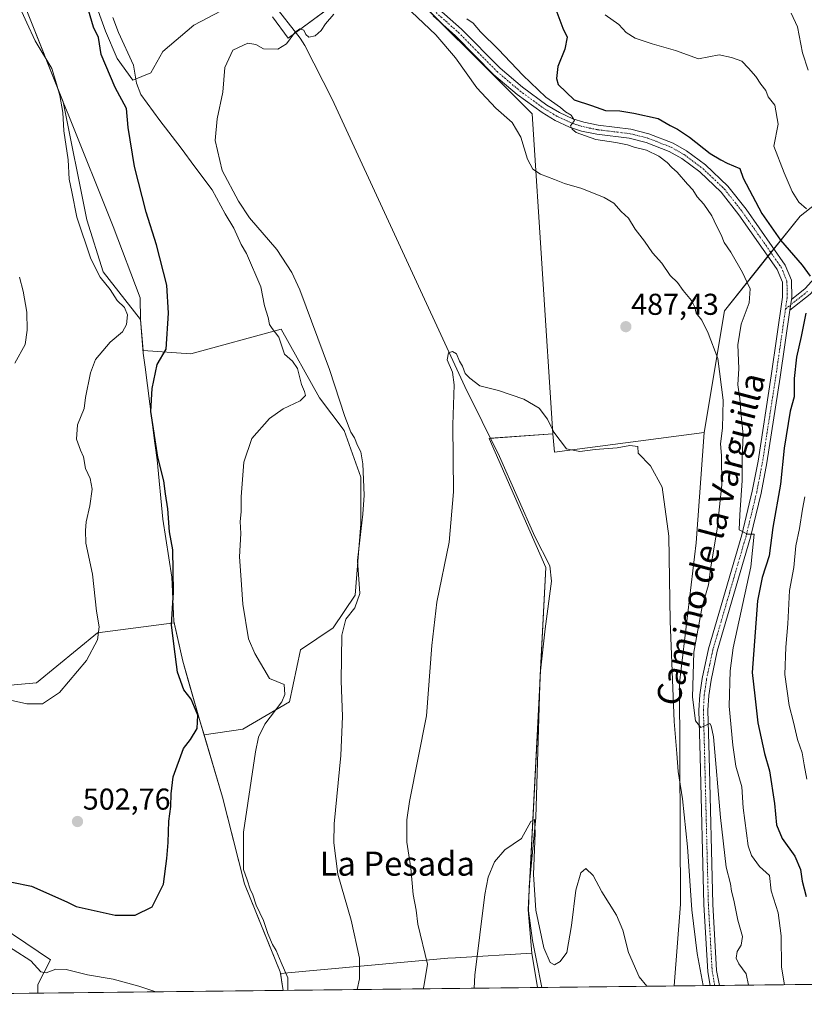
# Model space of a CAD drawing. Units: metres. Extents: x 576902 to 580351, y 4714978 to 4717330.
# Drawn here: x 577248 to 577509, y 4714978 to 4715305 of the extents above; entities that cross this region are included whole.
import ezdxf
from ezdxf.enums import TextEntityAlignment as Align

# ---------------------------------------------------------------- set-up
doc = ezdxf.new("R2010")
doc.units = ezdxf.units.M
doc.header["$MEASUREMENT"] = 0
doc.linetypes.add('TRAZO_Y_PUNTO', pattern=[1, 0.5, -0.25, 0, -0.25])
for name, color, linetype, lineweight in [('Camino', 19, 'Continuous', 0), ('Camino Cxs', 19, 'Continuous', 0), ('Camino eje', 39, 'TRAZO_Y_PUNTO', 13), ('Carátula', 7, 'Continuous', 5), ('Comarca CxS', 133, 'Continuous', 0), ('Comunidad Autónoma CxS', 142, 'Continuous', 0), ('Corriente natural lineal', 142, 'Continuous', 13), ('Cultivos herbáceos CxS', 92, 'Continuous', 0), ('Cultivos leñosos', 92, 'Continuous', 0), ('Cultivos leñosos CxS', 92, 'Continuous', 0), ('Curva de nivel maestra', 36, 'Continuous', 30), ('Curva de nivel normal', 36, 'Continuous', 0), ('Matorral', 135, 'Continuous', 0), ('Matorral CxS', 135, 'Continuous', 0), ('Municipio', 9, 'Continuous', 13), ('Municipio CxS', 142, 'Continuous', 0), ('Pista no pavimentada', 254, 'Continuous', 13), ('Pista no pavimentada Cxs', 254, 'Continuous', 0), ('Pista pavimentada eje', 135, 'TRAZO_Y_PUNTO', 0), ('Provincia CxS', 1, 'Continuous', 0), ('Punto de cota en terreno', 7, 'Continuous', 0), ('Rótulo de punto de cota en terreno', 19, 'Continuous', 0), ('Texto cartográfico', 19, 'Continuous', 0)]:
    doc.layers.add(name, color=color, linetype=linetype, lineweight=lineweight)
doc.styles.add('Arial', font='txt', dxfattribs={"height": 0.2})

# ---------------------------------------------------------------- blocks, each defined once
blk = doc.blocks.new('*U161')
at = {"layer": 'Cultivos leñosos CxS', "color": 92, "linetype": 'Continuous', "lineweight": 0}
for points in [[(577538.2, 4715264.09, 513.27), (577507.44, 4715239.9, 504.66), (577482.3, 4715208.4, 491.91), (577475.55, 4715168.03, 487.97), (577425.82, 4715161.48, 483.98), (577425.3, 4715167.58, 484.76), (577418.42, 4715273.86, 493.09), (577369.47, 4715322.81, 491.08), (577337.35, 4715299, 490.03), (577332.19, 4715306.14, 490.22)], [(577315.13, 4715308.12, 490.35), (577306, 4715303.36, 490.51), (577295.68, 4715294.63, 491.78), (577291.71, 4715287.49, 493.13), (577285.76, 4715285.11, 495.61), (577280.6, 4715292.25, 496.6), (577276.63, 4715301.38, 496.82), (577274.25, 4715308.12, 497.37)], [(577250.34, 4715308.7, 503.36), (577262.63, 4715277.84, 504.34), (577270.45, 4715238.74, 503.57), (577275.91, 4715221.44, 503.92), (577288.35, 4715205.61, 502.28), (577289.18, 4715195.23, 501.38), (577305.04, 4715194.14, 497.89), (577335.08, 4715202.33, 492.57), (577347.82, 4715179.57, 492.57), (577356.01, 4715168.65, 490.52), (577361.47, 4715153.18, 490.23), (577361.47, 4715137.7, 489.82), (577359.65, 4715114.04, 490.8), (577352.37, 4715103.12, 490.35), (577341.44, 4715095.83, 492.92), (577337.8, 4715078.54, 494.07), (577322.33, 4715069.44, 495.83), (577309.43, 4715067.59, 499.4), (577308.15, 4715071.92, 499.67), (577302.33, 4715092.12, 498.86), (577299.52, 4715104.81, 499.48), (577273.97, 4715101.46, 504.98), (577253.7, 4715084.92, 506), (577226.41, 4715082.46, 505.27)], [(577233.31, 4715009.66, 496.6), (577258.45, 4714992.81, 495.77), (577254.23, 4714984.61, 493.27), (577254.23, 4714981.77, 492.11), (577173.34, 4714980.85, 484.04)]]:
    blk.add_polyline3d(points, dxfattribs=at)
blk.add_polyline3d([(577420.18, 4714983.65, 478.91), (577335.66, 4714982.69, 495.74), (577334.84, 4714988.31, 496.25), (577390.4, 4714993.36, 481.3), (577392.96, 4714993.51, 480.69), (577418.28, 4714995.05, 479.3), (577420.18, 4714983.65, 478.91)], close=True, dxfattribs=at)
blk = doc.blocks.new('*U172')
at = {"layer": 'Curva de nivel normal', "color": 36, "linetype": 'Continuous', "lineweight": 0}
blk.add_polyline3d([(577399.16, 4714983.41, 480), (577399.4, 4714987.72, 480), (577402.66, 4715014.59, 480), (577403.81, 4715020.3, 480), (577405.96, 4715025.42, 480), (577409.41, 4715029.38, 480), (577414.87, 4715033.14, 480), (577417.99, 4715038.75, 480), (577419.21, 4715039.46, 480), (577419.46, 4715035.04, 480), (577418.92, 4715021.21, 480), (577419.68, 4715009.36, 480), (577422.32, 4714996.86, 480), (577424.42, 4714991.96, 480), (577425.89, 4714991.18, 480), (577427.7, 4714992.24, 480), (577429.97, 4714995.3, 480), (577431.5, 4715004.25, 480), (577432.96, 4715015.95, 480), (577434.61, 4715021.78, 480), (577436.32, 4715023.24, 480), (577438.71, 4715020.86, 480), (577441.57, 4715015.39, 480), (577446.48, 4715007.63, 480), (577448.59, 4715002.74, 480), (577450.41, 4714995.23, 480), (577454.02, 4714987.16, 480), (577456.53, 4714984.06, 480)], dxfattribs=at)
blk = doc.blocks.new('*U178')
at = {"layer": 'Curva de nivel normal', "color": 36, "linetype": 'Continuous', "lineweight": 0}
for points in [[(577246.58, 4715191.05, 510), (577250.01, 4715197.26, 510), (577250.6, 4715202, 510), (577250.58, 4715208, 510), (577249.36, 4715215, 510), (577248.06, 4715219.67, 510)], [(577504.49, 4715307.29, 510), (577506.63, 4715302.76, 510), (577508.3, 4715294.15, 510), (577510.12, 4715288.45, 510)]]:
    blk.add_polyline3d(points, dxfattribs=at)
blk = doc.blocks.new('*U182')
at = {"layer": 'Curva de nivel normal', "color": 36, "linetype": 'Continuous', "lineweight": 0}
for points in [[(577337.2, 4714982.71, 495), (577337.22, 4714986.89, 495), (577335, 4714991.95, 495), (577333.43, 4714995.9, 495), (577332.15, 4714997.96, 495), (577330.59, 4715001.55, 495), (577329.2, 4715005.96, 495), (577326.75, 4715011.04, 495), (577325.63, 4715014.43, 495), (577324.71, 4715016.3, 495), (577323.78, 4715019.38, 495), (577322.55, 4715022.83, 495), (577322.56, 4715035.26, 495), (577326.46, 4715061.9, 495), (577327.47, 4715066.82, 495), (577329.66, 4715071.18, 495), (577335.27, 4715078.6, 495), (577336.25, 4715081.04, 495), (577336.05, 4715084.36, 495), (577331.18, 4715086.31, 495), (577326.29, 4715094.58, 495), (577324.22, 4715099.47, 495), (577322.25, 4715110.98, 495), (577321.62, 4715120.68, 495), (577321.14, 4715126.68, 495), (577321.59, 4715134.46, 495), (577321.46, 4715138.47, 495), (577321.76, 4715141.64, 495), (577321.8, 4715146.71, 495), (577322.64, 4715158.19, 495), (577325.34, 4715166.01, 495), (577331.21, 4715172.67, 495), (577335.68, 4715175.88, 495), (577341.39, 4715178.6, 495), (577343.08, 4715180.34, 495), (577342.8, 4715181.65, 495), (577341.76, 4715183.93, 495), (577340.52, 4715189.34, 495), (577338.82, 4715191.68, 495), (577336.2, 4715194.06, 495), (577334.28, 4715199.73, 495), (577332.01, 4715202.53, 495), (577331.19, 4715203.91, 495), (577330.69, 4715206.26, 495), (577329.47, 4715210.15, 495), (577328.33, 4715216.47, 495), (577323.49, 4715227.46, 495), (577321.78, 4715230.48, 495), (577319.36, 4715235.92, 495), (577316.39, 4715240.67, 495), (577312.08, 4715248.61, 495), (577306.33, 4715256.28, 495), (577301.84, 4715262.52, 495), (577294.67, 4715271.64, 495), (577288.42, 4715280.33, 495), (577287.01, 4715284.13, 495), (577285.98, 4715290.03, 495), (577280.96, 4715300.94, 495), (577279.08, 4715305.86, 495)], [(577396.68, 4715305.47, 495), (577398.86, 4715303.98, 495), (577401.3, 4715301.09, 495), (577407.2, 4715295.32, 495), (577415.3, 4715286.75, 495), (577423.03, 4715279.49, 495), (577427.88, 4715276.01, 495), (577429.55, 4715274.54, 495), (577431.37, 4715273.47, 495), (577432.52, 4715271.67, 495), (577431.16, 4715269.89, 495), (577431.71, 4715268.86, 495), (577433.04, 4715267.67, 495), (577436.19, 4715266.6, 495), (577439.64, 4715265.37, 495), (577446.27, 4715264.34, 495), (577450.12, 4715263.58, 495), (577452.28, 4715262.8, 495), (577456.43, 4715261.81, 495), (577460.54, 4715259.88, 495), (577463.34, 4715257.74, 495), (577464.8, 4715256.08, 495), (577466.67, 4715254.49, 495), (577470.03, 4715250.57, 495), (577471.84, 4715248.65, 495), (577473.24, 4715246.37, 495), (577475.47, 4715243.94, 495), (577478.16, 4715239.97, 495), (577479.69, 4715236.68, 495), (577481.23, 4715233.75, 495), (577482.22, 4715231.21, 495), (577484.47, 4715227.94, 495), (577488.29, 4715221.23, 495), (577489.86, 4715217.85, 495), (577490.91, 4715215.74, 495), (577490.57, 4715211.1, 495), (577487.91, 4715204, 495), (577486.73, 4715197.16, 495), (577487.08, 4715189.28, 495), (577486.74, 4715183.82, 495), (577487.43, 4715179.34, 495), (577487.92, 4715173.67, 495), (577488.55, 4715167.24, 495), (577488.17, 4715159.59, 495), (577488.27, 4715152.09, 495), (577487.48, 4715140.64, 495), (577487.2, 4715135.68, 495), (577490.01, 4715134.22, 495), (577492.16, 4715134.25, 495), (577491.12, 4715123.44, 495), (577485.28, 4715096.51, 495), (577484.18, 4715088.84, 495), (577483.87, 4715077.12, 495), (577485.17, 4715064.14, 495), (577486.08, 4715057.18, 495), (577488.08, 4715050.31, 495), (577488.57, 4715043.38, 495), (577490.18, 4715030.67, 495), (577491.28, 4715027.52, 495), (577493.99, 4715023.82, 495), (577497.32, 4715020.81, 495), (577497.82, 4715015.72, 495), (577500.14, 4715008.43, 495), (577501.13, 4715000.77, 495), (577501.34, 4714990.42, 495), (577502.3, 4714984.58, 495)], [(577240.03, 4715000.02, 495), (577251.88, 4714992.47, 495), (577255.13, 4714988.88, 495), (577256.99, 4714988.54, 495), (577260.22, 4714989.79, 495), (577263.55, 4714989.64, 495), (577270.7, 4714987.89, 495), (577279.24, 4714986.38, 495), (577287.8, 4714984.1, 495), (577293.45, 4714982.21, 495)]]:
    blk.add_polyline3d(points, dxfattribs=at)
blk = doc.blocks.new('*U187')
at = {"layer": 'Curva de nivel normal', "color": 36, "linetype": 'Continuous', "lineweight": 0}
for points in [[(577239.56, 4715080.28, 505), (577250.57, 4715077.94, 505), (577255.76, 4715077.94, 505), (577261.34, 4715081.68, 505), (577270.4, 4715092.3, 505), (577274, 4715099.17, 505), (577274.54, 4715103.48, 505), (577273.67, 4715108.71, 505), (577272.36, 4715121.01, 505), (577270.14, 4715131.29, 505), (577270.06, 4715135.5, 505), (577270.25, 4715138.35, 505), (577271.48, 4715143.68, 505), (577272.2, 4715149.21, 505), (577271.53, 4715152.8, 505), (577270.06, 4715156.03, 505), (577269.34, 4715159.93, 505), (577268.35, 4715162.15, 505), (577267.03, 4715165.86, 505), (577267.36, 4715170.56, 505), (577269.58, 4715176, 505), (577270.03, 4715179.67, 505), (577271.69, 4715187.86, 505), (577273.37, 4715192.33, 505), (577278.26, 4715198.06, 505), (577282.27, 4715201.52, 505), (577283.67, 4715203.94, 505), (577283.98, 4715207.1, 505), (577282.98, 4715209.59, 505), (577280.58, 4715211.88, 505), (577278.19, 4715215.55, 505), (577274.87, 4715219.59, 505), (577271.83, 4715225.72, 505), (577267.18, 4715239.58, 505), (577265.47, 4715247.97, 505), (577264.57, 4715252.18, 505), (577264.32, 4715258.65, 505), (577262.88, 4715268.29, 505), (577262.54, 4715274.32, 505), (577261.45, 4715279.98, 505), (577260.35, 4715283.82, 505), (577258.84, 4715288.93, 505), (577253.27, 4715298.1, 505), (577250.48, 4715304.08, 505), (577247.78, 4715310.18, 505)], [(577442.72, 4715306.76, 505), (577447.19, 4715303.62, 505), (577449.71, 4715300.96, 505), (577452.62, 4715299.07, 505), (577458.36, 4715297.15, 505), (577466.12, 4715294.91, 505), (577473.73, 4715292.19, 505), (577480.53, 4715293.45, 505), (577484.65, 4715292.6, 505), (577488.12, 4715291.38, 505), (577490.28, 4715289.07, 505), (577492.74, 4715286.27, 505), (577494.38, 4715283.76, 505), (577496.05, 4715281.64, 505), (577496.84, 4715279.56, 505), (577499.05, 4715276.76, 505), (577500.19, 4715270.48, 505), (577498.7, 4715263.12, 505), (577502.2, 4715254.34, 505), (577504.84, 4715248.1, 505), (577507.08, 4715244.51, 505), (577509.56, 4715242.37, 505)], [(577509.06, 4715146.7, 505), (577508.22, 4715142.56, 505), (577507.24, 4715136.17, 505), (577506.04, 4715130.39, 505), (577505.35, 4715123.17, 505), (577503.93, 4715115.57, 505), (577503.4, 4715104.52, 505), (577502.77, 4715096.69, 505), (577502.4, 4715087.6, 505), (577503.84, 4715077.38, 505), (577505.3, 4715071.85, 505), (577506.66, 4715066, 505), (577508.2, 4715061.65, 505), (577508.78, 4715057.6, 505), (577509.69, 4715052.85, 505)]]:
    blk.add_polyline3d(points, dxfattribs=at)
blk = doc.blocks.new('*U189')
at = {"layer": 'Curva de nivel normal', "color": 36, "linetype": 'Continuous', "lineweight": 0}
blk.add_polyline3d([(577475.22, 4714984.27, 485), (577473.22, 4714994.91, 485), (577471.5, 4715009.51, 485), (577470.07, 4715030.34, 485), (577468.42, 4715046.3, 485), (577466.93, 4715055.39, 485), (577466.52, 4715061.36, 485), (577465.63, 4715072.01, 485), (577464.32, 4715105.32, 485), (577463.86, 4715133.55, 485), (577461.62, 4715149.9, 485), (577457.73, 4715156.99, 485), (577453.68, 4715161.15, 485), (577453.6, 4715163.41, 485), (577450.87, 4715163.68, 485), (577446.66, 4715162.93, 485), (577439.4, 4715162.36, 485), (577434.3, 4715161.74, 485), (577429.82, 4715162.59, 485), (577425.62, 4715168.12, 485), (577423.54, 4715172.51, 485), (577420.82, 4715176.16, 485), (577415.65, 4715179.08, 485), (577407.21, 4715181.96, 485), (577401.04, 4715183.49, 485), (577397.78, 4715186.12, 485), (577396.13, 4715187.59, 485), (577395.29, 4715190.09, 485), (577394.29, 4715191.75, 485), (577393.34, 4715194.13, 485), (577392, 4715194.99, 485), (577390.63, 4715194.55, 485), (577390.24, 4715192.23, 485), (577392.01, 4715188.12, 485), (577392.5, 4715183.87, 485), (577392.11, 4715170.55, 485), (577392.32, 4715148.28, 485), (577390.85, 4715131.61, 485), (577386.77, 4715111.67, 485), (577385.1, 4715097.26, 485), (577383.37, 4715073.96, 485), (577377.71, 4715045.48, 485), (577376.79, 4715039.38, 485), (577376.81, 4715031.96, 485), (577378.14, 4715023.25, 485), (577378.9, 4715014.59, 485), (577379.88, 4715009.33, 485), (577380.48, 4715004.72, 485), (577383.62, 4714991.36, 485), (577382.46, 4714984.02, 485), (577382.24, 4714983.22, 485)], dxfattribs=at)
blk = doc.blocks.new('*U190')
at = {"layer": 'Curva de nivel normal', "color": 36, "linetype": 'Continuous', "lineweight": 0}
for points in [[(577360.29, 4714982.97, 490), (577361.04, 4714986.51, 490), (577361.08, 4714993.36, 490), (577358.26, 4715006.02, 490), (577353.88, 4715021.36, 490), (577352.51, 4715031.7, 490), (577352.6, 4715038.02, 490), (577354.89, 4715060.68, 490), (577355.43, 4715073.72, 490), (577354.98, 4715085.52, 490), (577355.2, 4715100.72, 490), (577356.54, 4715106.01, 490), (577359.48, 4715109.83, 490), (577361.21, 4715114.54, 490), (577360.42, 4715125.55, 490), (577361.48, 4715135.12, 490), (577362.13, 4715140.87, 490), (577362.66, 4715147.26, 490), (577362.19, 4715157.68, 490), (577361.5, 4715161.64, 490), (577360.38, 4715163.67, 490), (577359.45, 4715166.3, 490), (577358.19, 4715168.17, 490), (577356.14, 4715173.31, 490), (577351.11, 4715189, 490), (577341.21, 4715215.38, 490), (577338.58, 4715221.18, 490), (577333.63, 4715228.79, 490), (577324.5, 4715239.4, 490), (577320.86, 4715244.89, 490), (577315.48, 4715255.13, 490), (577313.1, 4715265.03, 490), (577313.8, 4715272.29, 490), (577315.68, 4715281.09, 490), (577316.34, 4715289.27, 490), (577318.94, 4715295.01, 490), (577323.92, 4715297.33, 490), (577326.57, 4715296.98, 490), (577329.22, 4715295.55, 490), (577333.88, 4715295.42, 490), (577336.78, 4715297.16, 490), (577339.58, 4715300.9, 490), (577341.22, 4715302.1, 490), (577342.58, 4715301.69, 490), (577343.19, 4715300.3, 490), (577344.24, 4715299.34, 490), (577346.33, 4715299.78, 490), (577348.29, 4715301.63, 490), (577349.74, 4715303.83, 490), (577352.5, 4715307, 490)], [(577376.28, 4715309.73, 490), (577386.4, 4715300.19, 490), (577393.01, 4715292.47, 490), (577400.05, 4715282.56, 490), (577406.35, 4715275.83, 490), (577411.83, 4715270.99, 490), (577414.64, 4715266.19, 490), (577416.92, 4715258.88, 490), (577418.64, 4715255.52, 490), (577421.21, 4715253.83, 490), (577425.87, 4715252.11, 490), (577429.18, 4715250.76, 490), (577434.94, 4715249.07, 490), (577442.38, 4715246.13, 490), (577445.6, 4715244.22, 490), (577448.03, 4715241.49, 490), (577450.4, 4715239.2, 490), (577452.7, 4715235.59, 490), (577455.79, 4715231.62, 490), (577458.48, 4715227.7, 490), (577461.52, 4715224.34, 490), (577464.34, 4715220.24, 490), (577466.71, 4715217.86, 490), (577468.59, 4715215.16, 490), (577471.41, 4715211.94, 490), (577472.52, 4715209.66, 490), (577472.95, 4715207.64, 490), (577474.87, 4715205.32, 490), (577476.91, 4715201.04, 490), (577480.15, 4715192.61, 490), (577481.92, 4715178.81, 490), (577481.71, 4715169.52, 490), (577480.97, 4715164.32, 490), (577481.32, 4715160.37, 490), (577481.48, 4715150.68, 490), (577479.93, 4715136.01, 490), (577477.77, 4715123.35, 490), (577476.98, 4715117.44, 490), (577474.92, 4715110.26, 490), (577472.21, 4715095.02, 490), (577471.71, 4715080.1, 490), (577472.68, 4715072.19, 490), (577474.47, 4715070.01, 490), (577476.52, 4715070.87, 490), (577477.43, 4715071.38, 490), (577477.9, 4715070.63, 490), (577478.64, 4715066.92, 490), (577481.01, 4715040.16, 490), (577482.85, 4715023.68, 490), (577484.3, 4715018.13, 490), (577484.64, 4715015.64, 490), (577485.47, 4715012.67, 490), (577486.76, 4715006.07, 490), (577488.32, 4715000.55, 490), (577487.9, 4714997.74, 490), (577486.52, 4714995.62, 490), (577486.21, 4714993.41, 490), (577487.1, 4714991.54, 490), (577489.6, 4714988.24, 490), (577490.28, 4714984.44, 490)]]:
    blk.add_polyline3d(points, dxfattribs=at)
blk = doc.blocks.new('*U205')
at = {"layer": 'Curva de nivel maestra', "color": 36, "linetype": 'Continuous', "lineweight": 30}
for points in [[(577238.89, 4715019.98, 500), (577252.05, 4715017.37, 500), (577263.8, 4715012.06, 500), (577266.94, 4715010.55, 500), (577279.92, 4715007.67, 500), (577286.55, 4715007.68, 500), (577292.23, 4715010.48, 500), (577295.99, 4715017.98, 500), (577297.01, 4715026.55, 500), (577297.54, 4715031.8, 500), (577297.71, 4715038.91, 500), (577298.43, 4715043.75, 500), (577298.49, 4715047.96, 500), (577299.19, 4715053.62, 500), (577302.6, 4715063.01, 500), (577304.87, 4715066.01, 500), (577307.12, 4715069.68, 500), (577307.38, 4715074.1, 500), (577305.16, 4715079.39, 500), (577302.72, 4715082.55, 500), (577300.62, 4715088.38, 500), (577299.48, 4715096.95, 500), (577298.64, 4715104.1, 500), (577299.24, 4715114.95, 500), (577298.99, 4715129.01, 500), (577297.93, 4715135.01, 500), (577297.43, 4715142.68, 500), (577296.57, 4715147.68, 500), (577296.06, 4715151.96, 500), (577294.09, 4715159.82, 500), (577291.78, 4715174.96, 500), (577292.19, 4715182.67, 500), (577293.8, 4715190.67, 500), (577296.83, 4715195.73, 500), (577297.62, 4715207.73, 500), (577297.06, 4715217, 500), (577293.64, 4715230.34, 500), (577290.16, 4715241.23, 500), (577286.29, 4715256.43, 500), (577284.23, 4715269.35, 500), (577283.6, 4715275.72, 500), (577279.85, 4715282.63, 500), (577275.18, 4715293.56, 500), (577274.38, 4715299.24, 500), (577272.67, 4715302.72, 500), (577269.59, 4715313.36, 500)], [(577426.27, 4715308.52, 500), (577428.6, 4715302.4, 500), (577430.08, 4715299.34, 500), (577429.32, 4715295.33, 500), (577426.93, 4715289.66, 500), (577426.49, 4715285.67, 500), (577427.13, 4715283.67, 500), (577432.38, 4715278.56, 500), (577438.19, 4715276.72, 500), (577442.78, 4715275.03, 500), (577447.59, 4715274.86, 500), (577452.27, 4715274.07, 500), (577460.26, 4715272.38, 500), (577464.32, 4715270.02, 500), (577466.75, 4715268.84, 500), (577470.75, 4715266.12, 500), (577477.54, 4715260.67, 500), (577481.1, 4715258.57, 500), (577483.26, 4715257.46, 500), (577487.39, 4715255.73, 500), (577488.5, 4715252.57, 500), (577494.71, 4715240.77, 500), (577500.94, 4715231.92, 500), (577508.15, 4715223.66, 500), (577510.81, 4715219.95, 500)], [(577509.37, 4715207.67, 500), (577507.8, 4715199.92, 500), (577506.24, 4715193.01, 500), (577505.55, 4715185.92, 500), (577505.53, 4715179.89, 500), (577504.18, 4715175.07, 500), (577502.13, 4715162.86, 500), (577500.99, 4715150.91, 500), (577498.46, 4715136.44, 500), (577497.19, 4715127.06, 500), (577494.83, 4715119.86, 500), (577493.35, 4715112.15, 500), (577491.58, 4715088.33, 500), (577492.4, 4715080.57, 500), (577493.48, 4715071.57, 500), (577495.6, 4715061.35, 500), (577497.28, 4715055.61, 500), (577498.92, 4715044.76, 500), (577499.58, 4715037.66, 500), (577501.52, 4715033.18, 500), (577505.77, 4715027.29, 500), (577507.56, 4715022.89, 500), (577508.18, 4715019, 500), (577509.46, 4715013.88, 500)]]:
    blk.add_polyline3d(points, dxfattribs=at)
blk = doc.blocks.new('5PATER')
at = {"layer": 'Carátula', "linetype": 'Continuous', "lineweight": 5}
h = blk.add_hatch(color=250, dxfattribs=at)
edge = h.paths.add_edge_path()
edge.add_ellipse((0, 0.01), major_axis=(-1.33, -1.34), ratio=0.999422, start_angle=0, end_angle=360)

msp = doc.modelspace()

# ---------------------------------------------------------------- linework, layer by layer
at = {"layer": 'Camino', "color": 19, "linetype": 'Continuous', "lineweight": 0}
for points in [[(577504.6, 4715212.26, 498.8), (577509.12, 4715215.83, 499.33), (577512.21, 4715219.26, 500.1), (577514.55, 4715223.34, 501.08), (577519.98, 4715234.29, 504.18), (577524.98, 4715243.45, 506.55), (577527.84, 4715247.65, 508.12), (577531.3, 4715250.6, 508.98), (577536.21, 4715252.41, 510.39), (577539.55, 4715252.97, 511), (577555.7, 4715254.43, 514.15), (577560.22, 4715255.55, 515.72), (577564.89, 4715257.46, 516.99), (577568.87, 4715259.93, 518.03), (577574.29, 4715264.83, 520), (577576.86, 4715268.76, 520.85), (577579.05, 4715273.33, 521.97), (577582.12, 4715277.41, 523.34), (577587.18, 4715280.85, 524.87)], [(577587.44, 4715278.01, 524.48), (577583.87, 4715275.57, 523.54), (577581.2, 4715272.03, 522.16), (577579.05, 4715267.53, 521.18), (577576.21, 4715263.19, 519.81), (577570.38, 4715257.93, 517.82), (577566.03, 4715255.23, 516.87), (577561, 4715253.16, 515.34), (577556.11, 4715251.95, 513.95), (577539.87, 4715250.49, 510.96), (577536.86, 4715249.98, 510.04), (577532.58, 4715248.41, 508.55), (577529.71, 4715245.96, 507.87), (577527.11, 4715242.15, 506.6), (577522.2, 4715233.14, 504.28), (577516.76, 4715222.16, 501.63), (577514.24, 4715217.78, 500.94), (577510.83, 4715214, 499.7), (577504.08, 4715208.66, 498.77)], [(577504.08, 4715208.66, 498.77), (577504.6, 4715212.26, 498.8)]]:
    msp.add_polyline3d(points, dxfattribs=at)
at = {"layer": 'Camino Cxs', "color": 19, "linetype": 'Continuous', "lineweight": 0}
msp.add_polyline3d([(577510.83, 4715214, 499.7), (577504.08, 4715208.66, 498.77), (577504.6, 4715212.26, 498.8), (577509.12, 4715215.83, 499.33)], dxfattribs=at)
at = {"layer": 'Camino eje', "color": 39, "linetype": 'TRAZO_Y_PUNTO', "lineweight": 13}
msp.add_polyline3d([(577509.98, 4715214.92, 499.51), (577502.63, 4715209.11, 498.75)], dxfattribs=at)
at = {"layer": 'Comarca CxS', "color": 133, "linetype": 'Continuous', "lineweight": 0}
msp.add_polyline3d([(580346.92, 4715016.81, 462.77), (576927.87, 4714978.07, 502.09), (576902.28, 4717291.33, 601.93), (580320.19, 4717330.08, 554.59), (580346.92, 4715016.81, 462.77)], close=True, dxfattribs=at)
msp.add_polyline3d([(580346.92, 4715016.81, 462.77), (576927.87, 4714978.07, 502.09), (576902.28, 4717291.33, 601.93), (580320.19, 4717330.08, 554.59), (580346.92, 4715016.81, 462.77)], close=True, dxfattribs=at)
at = {"layer": 'Comunidad Autónoma CxS', "color": 142, "linetype": 'Continuous', "lineweight": 0}
msp.add_polyline3d([(580346.92, 4715016.81, 462.77), (576927.87, 4714978.07, 502.09), (576902.28, 4717291.33, 601.93), (580320.19, 4717330.08, 554.59), (580346.92, 4715016.81, 462.77)], close=True, dxfattribs=at)
msp.add_polyline3d([(580346.92, 4715016.81, 462.77), (576927.87, 4714978.07, 502.09), (576902.28, 4717291.33, 601.93), (580320.19, 4717330.08, 554.59), (580346.92, 4715016.81, 462.77)], close=True, dxfattribs=at)
at = {"layer": 'Corriente natural lineal', "color": 142, "linetype": 'Continuous', "lineweight": 13}
msp.add_polyline3d([(577332.14, 4715310.79, 490.48), (577341.31, 4715299.05, 489.2), (577342.88, 4715296.55, 488.83), (577351.95, 4715278.72, 487.19), (577396.05, 4715183.3, 483.87), (577407.54, 4715160.06, 482.74), (577419.38, 4715133.52, 482.42), (577424.34, 4715123.69, 481.98), (577424.92, 4715118.7, 482.4), (577422.75, 4715102.81, 481.4), (577421.09, 4715087.91, 480.7), (577419.68, 4715040.14, 480.4), (577417.41, 4715017.1, 479.46), (577417.17, 4715009.17, 479.33), (577418.51, 4714999.27, 479.5), (577419.74, 4714993.21, 479.22), (577421.66, 4714983.67, 478.83)], dxfattribs=at)
at = {"layer": 'Cultivos herbáceos CxS', "color": 92, "linetype": 'Continuous', "lineweight": 0}
for points in [[(577332.19, 4715306.14, 490.22), (577337.35, 4715299, 490.03), (577369.47, 4715322.81, 491.08), (577418.42, 4715273.86, 493.09), (577425.3, 4715167.58, 484.76), (577404.11, 4715166.07, 482.91), (577423, 4715123.24, 481.86), (577417.13, 4715009.45, 479.32), (577418.28, 4714995.05, 479.3), (577392.96, 4714993.51, 480.69), (577390.4, 4714993.36, 481.3), (577334.84, 4714988.31, 496.25), (577334.75, 4714988.91, 496.19), (577322.86, 4715018.13, 496.69), (577315.55, 4715046.93, 498.05), (577309.43, 4715067.59, 499.4), (577322.33, 4715069.44, 495.83), (577337.8, 4715078.54, 494.07), (577341.44, 4715095.83, 492.92), (577352.37, 4715103.12, 490.35), (577359.65, 4715114.04, 490.8), (577361.47, 4715137.7, 489.82), (577361.47, 4715153.18, 490.23), (577356.01, 4715168.65, 490.52), (577347.82, 4715179.57, 492.57), (577335.08, 4715202.33, 492.57), (577305.04, 4715194.14, 497.89), (577289.18, 4715195.23, 501.38), (577288.35, 4715205.61, 502.28), (577275.91, 4715221.44, 503.92), (577270.45, 4715238.74, 503.57), (577262.63, 4715277.84, 504.34), (577250.34, 4715308.7, 503.36)], [(577365.83, 4715320.11, 490.73), (577339.89, 4715300.87, 489.83), (577337.35, 4715299, 490.03), (577332.19, 4715306.14, 490.22)], [(577425.3, 4715167.58, 484.76), (577418.42, 4715273.86, 493.09), (577388.63, 4715303.65, 491.03), (577378.31, 4715313.97, 491.32)], [(577250.34, 4715308.7, 503.36), (577262.63, 4715277.84, 504.34), (577270.45, 4715238.74, 503.57), (577275.91, 4715221.44, 503.92), (577288.35, 4715205.61, 502.28), (577289.18, 4715195.23, 501.38), (577305.04, 4715194.14, 497.89), (577335.08, 4715202.33, 492.57), (577347.82, 4715179.57, 492.57), (577356.01, 4715168.65, 490.52), (577361.47, 4715153.18, 490.23), (577361.47, 4715137.7, 489.82), (577359.65, 4715114.04, 490.8), (577352.37, 4715103.12, 490.35), (577341.44, 4715095.83, 492.92), (577337.8, 4715078.54, 494.07), (577322.33, 4715069.44, 495.83), (577309.43, 4715067.6, 499.4)], [(577274.25, 4715308.12, 497.37), (577276.63, 4715301.38, 496.82), (577280.6, 4715292.25, 496.6), (577285.76, 4715285.11, 495.61), (577291.71, 4715287.49, 493.13), (577295.68, 4715294.63, 491.78), (577306, 4715303.36, 490.51), (577315.13, 4715308.12, 490.35)], [(577315.13, 4715308.12, 490.35), (577306, 4715303.36, 490.51), (577295.68, 4715294.63, 491.78), (577291.71, 4715287.49, 493.13), (577285.76, 4715285.11, 495.61), (577280.6, 4715292.25, 496.6), (577276.63, 4715301.38, 496.82), (577274.25, 4715308.12, 497.37)], [(577418.28, 4714995.05, 479.3), (577417.13, 4715009.45, 479.32), (577417.25, 4715011.89, 479.34), (577417.64, 4715019.48, 479.57), (577420.97, 4715083.87, 480.96), (577421.26, 4715089.41, 480.62), (577423, 4715123.24, 481.86), (577404.11, 4715166.07, 482.91), (577404.56, 4715166.1, 482.84), (577425.3, 4715167.58, 484.76)], [(577309.43, 4715067.6, 499.4), (577315.55, 4715046.93, 498.05), (577322.86, 4715018.13, 496.69), (577334.75, 4714988.91, 496.19), (577334.84, 4714988.31, 496.25)], [(577334.84, 4714988.31, 496.25), (577390.4, 4714993.36, 481.3), (577392.96, 4714993.51, 480.69), (577418.28, 4714995.05, 479.3)]]:
    msp.add_polyline3d(points, dxfattribs=at)
at = {"layer": 'Cultivos leñosos', "color": 92, "linetype": 'Continuous', "lineweight": 0}
for points in [[(577562.95, 4715344.04, 527.14), (577571.08, 4715343.39, 529.29), (577585.44, 4715318.58, 530.55), (577585.47, 4715318.53, 530.55), (577585.44, 4715318.48, 530.53), (577573.17, 4715298.72, 524.64), (577538.2, 4715264.09, 513.27), (577507.44, 4715239.9, 504.66), (577498.75, 4715229.02, 498.77), (577497.78, 4715227.79, 498.55), (577496.8, 4715226.57, 498.18), (577482.3, 4715208.4, 491.91), (577475.55, 4715168.03, 487.97)], [(577365.83, 4715320.11, 490.73), (577339.89, 4715300.87, 489.83), (577337.35, 4715299, 490.03), (577332.19, 4715306.14, 490.22)], [(577425.3, 4715167.58, 484.76), (577418.42, 4715273.86, 493.09), (577388.63, 4715303.65, 491.03), (577378.31, 4715313.97, 491.32)], [(577250.34, 4715308.7, 503.36), (577262.63, 4715277.84, 504.34), (577270.45, 4715238.74, 503.57), (577275.91, 4715221.44, 503.92), (577288.35, 4715205.61, 502.28), (577289.18, 4715195.23, 501.38), (577305.04, 4715194.14, 497.89), (577335.08, 4715202.33, 492.57), (577347.82, 4715179.57, 492.57), (577356.01, 4715168.65, 490.52), (577361.47, 4715153.18, 490.23), (577361.47, 4715137.7, 489.82), (577359.65, 4715114.04, 490.8), (577352.37, 4715103.12, 490.35), (577341.44, 4715095.83, 492.92), (577337.8, 4715078.54, 494.07), (577322.33, 4715069.44, 495.83), (577309.43, 4715067.6, 499.4)], [(577315.13, 4715308.12, 490.35), (577306, 4715303.36, 490.51), (577295.68, 4715294.63, 491.78), (577291.71, 4715287.49, 493.13), (577285.76, 4715285.11, 495.61), (577280.6, 4715292.25, 496.6), (577276.63, 4715301.38, 496.82), (577274.25, 4715308.12, 497.37)], [(577475.55, 4715168.03, 487.97), (577425.82, 4715161.48, 483.98), (577425.3, 4715167.58, 484.76)], [(577475.55, 4715168.03, 487.97), (577425.82, 4715161.48, 483.98), (577425.3, 4715167.58, 484.76)], [(577475.55, 4715168.03, 487.97), (577472.93, 4715131.38, 486.71), (577467.41, 4715084.91, 486.25), (577467.78, 4715011.37, 482.88), (577465.65, 4714984.16, 480.79)], [(577418.28, 4714995.05, 479.3), (577417.13, 4715009.45, 479.32), (577417.25, 4715011.89, 479.34), (577417.64, 4715019.48, 479.57), (577420.97, 4715083.87, 480.96), (577421.26, 4715089.41, 480.62), (577423, 4715123.24, 481.86), (577404.11, 4715166.07, 482.91), (577404.56, 4715166.1, 482.84), (577425.3, 4715167.58, 484.76)], [(577254.23, 4714981.77, 492.11), (577254.23, 4714984.61, 493.27), (577258.45, 4714992.81, 495.77), (577233.31, 4715009.66, 496.6), (577208.72, 4715020.05, 495.99), (577185.84, 4715034.97, 495.11), (577164.7, 4715049.13, 497.42), (577163.55, 4715049.9, 497.56), (577162.4, 4715050.68, 497.75), (577156.4, 4715054.69, 498.34), (577172.59, 4715058.67, 499.6), (577173.88, 4715058.99, 499.41), (577176.1, 4715059.93, 499.13), (577180.19, 4715061.66, 499), (577204.61, 4715072, 501.52), (577226.41, 4715082.46, 505.27), (577253.7, 4715084.92, 506), (577273.97, 4715101.46, 504.98), (577299.52, 4715104.81, 499.48), (577302.33, 4715092.12, 498.86), (577308.15, 4715071.92, 499.67), (577309.43, 4715067.6, 499.4)], [(577254.23, 4714981.77, 492.11), (577254.23, 4714984.61, 493.27), (577258.45, 4714992.81, 495.77), (577233.31, 4715009.66, 496.6), (577208.72, 4715020.05, 495.99), (577185.84, 4715034.97, 495.11), (577164.7, 4715049.13, 497.42), (577163.55, 4715049.9, 497.56), (577162.4, 4715050.68, 497.75), (577156.4, 4715054.69, 498.34), (577172.59, 4715058.67, 499.6), (577173.88, 4715058.99, 499.41), (577176.1, 4715059.93, 499.13), (577180.19, 4715061.66, 499), (577204.61, 4715072, 501.52), (577226.41, 4715082.46, 505.27), (577253.7, 4715084.92, 506), (577273.97, 4715101.46, 504.98), (577299.52, 4715104.81, 499.48), (577302.33, 4715092.12, 498.86), (577308.15, 4715071.92, 499.67), (577309.43, 4715067.6, 499.4)], [(577309.43, 4715067.6, 499.4), (577315.55, 4715046.93, 498.05), (577322.86, 4715018.13, 496.69), (577334.75, 4714988.91, 496.19), (577334.84, 4714988.31, 496.25)], [(577334.84, 4714988.31, 496.25), (577390.4, 4714993.36, 481.3), (577392.96, 4714993.51, 480.69), (577418.28, 4714995.05, 479.3)], [(577420.18, 4714983.65, 478.91), (577418.28, 4714995.05, 479.3)], [(577420.18, 4714983.65, 478.91), (577418.28, 4714995.05, 479.3)], [(577334.84, 4714988.31, 496.25), (577335.66, 4714982.69, 495.74)], [(577334.84, 4714988.31, 496.25), (577335.66, 4714982.69, 495.74)], [(577254.23, 4714981.77, 492.11), (577178.5, 4714980.91, 484.23), (577176, 4714980.88, 484.25), (577173.49, 4714980.85, 484.05), (577173.34, 4714980.85, 484.04)], [(577335.66, 4714982.69, 495.74), (577254.23, 4714981.77, 492.11)], [(577420.18, 4714983.65, 478.91), (577335.66, 4714982.69, 495.74)], [(577465.65, 4714984.16, 480.79), (577421.66, 4714983.67, 478.83), (577420.18, 4714983.65, 478.91)]]:
    msp.add_polyline3d(points, dxfattribs=at)
at = {"layer": 'Cultivos leñosos CxS', "color": 92, "linetype": 'Continuous', "lineweight": 0}
for points in [[(577465.65, 4714984.16, 480.79), (577420.18, 4714983.65, 478.91), (577418.28, 4714995.05, 479.3), (577417.13, 4715009.45, 479.32), (577423, 4715123.24, 481.86), (577404.11, 4715166.07, 482.91), (577425.3, 4715167.58, 484.76), (577425.82, 4715161.48, 483.98), (577475.55, 4715168.03, 487.97), (577472.93, 4715131.38, 486.71), (577467.41, 4715084.91, 486.25), (577467.78, 4715011.37, 482.88), (577465.65, 4714984.16, 480.79)], [(577309.43, 4715067.59, 499.4), (577315.55, 4715046.93, 498.05), (577322.86, 4715018.13, 496.69), (577334.75, 4714988.91, 496.19), (577334.84, 4714988.31, 496.25), (577335.66, 4714982.69, 495.74), (577254.23, 4714981.77, 492.11), (577254.23, 4714984.61, 493.27), (577258.45, 4714992.81, 495.77), (577233.31, 4715009.66, 496.6), (577208.72, 4715020.05, 495.99), (577185.84, 4715034.97, 495.11), (577156.4, 4715054.69, 498.34), (577173.89, 4715058.99, 499.41), (577204.61, 4715072, 501.52), (577226.41, 4715082.46, 505.27), (577253.7, 4715084.92, 506), (577273.97, 4715101.46, 504.98), (577299.52, 4715104.81, 499.48), (577302.33, 4715092.12, 498.86), (577308.15, 4715071.92, 499.67), (577309.43, 4715067.59, 499.4)]]:
    msp.add_polyline3d(points, close=True, dxfattribs=at)
at = {"layer": 'Matorral', "color": 135, "linetype": 'Continuous', "lineweight": 0}
for points in [[(577562.95, 4715344.04, 527.14), (577571.08, 4715343.39, 529.29), (577585.44, 4715318.58, 530.55), (577585.47, 4715318.53, 530.55), (577585.44, 4715318.48, 530.53), (577573.17, 4715298.72, 524.64), (577538.2, 4715264.09, 513.27), (577507.44, 4715239.9, 504.66), (577498.75, 4715229.02, 498.77), (577497.78, 4715227.79, 498.55), (577496.8, 4715226.57, 498.18), (577482.3, 4715208.4, 491.91), (577475.55, 4715168.03, 487.97)], [(577475.55, 4715168.03, 487.97), (577472.93, 4715131.38, 486.71), (577467.41, 4715084.91, 486.25), (577467.78, 4715011.37, 482.88), (577465.65, 4714984.16, 480.79)], [(577576.28, 4714985.42, 513.66), (577480.66, 4714984.33, 485.22), (577479.14, 4714984.32, 485.23), (577477.62, 4714984.3, 485.24), (577465.65, 4714984.16, 480.79)]]:
    msp.add_polyline3d(points, dxfattribs=at)
at = {"layer": 'Matorral CxS', "color": 135, "linetype": 'Continuous', "lineweight": 0}
msp.add_polyline3d([(577576.28, 4714985.42, 513.66), (577465.65, 4714984.16, 480.79), (577467.78, 4715011.37, 482.88), (577467.41, 4715084.91, 486.25), (577472.93, 4715131.38, 486.71), (577475.55, 4715168.03, 487.97), (577482.3, 4715208.4, 491.91), (577507.44, 4715239.9, 504.66), (577538.2, 4715264.09, 513.27)], dxfattribs=at)
at = {"layer": 'Municipio', "color": 9, "linetype": 'Continuous', "lineweight": 13}
msp.add_polyline3d([(577335.65, 4714982.69, 495.75), (577335.16, 4714986.05, 496.09), (577334.9, 4714987.85, 496.22), (577334.74, 4714988.9, 496.2), (577330.86, 4714998.43, 495.21), (577322.85, 4715018.11, 496.69), (577318.53, 4715035.13, 496.65), (577315.54, 4715046.91, 498.05), (577308.14, 4715071.9, 499.67), (577304.28, 4715085.31, 499.03), (577302.32, 4715092.1, 498.86), (577299.38, 4715105.37, 499.56), (577298.71, 4715119.96, 499.89), (577295.7, 4715139.2, 501.18), (577293.82, 4715158.97, 500.02), (577293.11, 4715164.45, 499.89), (577289.84, 4715189.7, 500.52), (577289.23, 4715194.43, 501.21), (577288.34, 4715205.59, 502.29), (577288.14, 4715212.82, 501.6), (577279.23, 4715236.51, 502.08), (577264.45, 4715273.27, 504.04), (577262.62, 4715277.82, 504.35), (577251.64, 4715305.4, 503.9)], dxfattribs=at)
msp.add_polyline3d([(577335.65, 4714982.69, 495.75), (577335.16, 4714986.05, 496.09), (577334.9, 4714987.85, 496.22), (577334.74, 4714988.9, 496.2), (577330.86, 4714998.43, 495.21), (577322.85, 4715018.11, 496.69), (577318.53, 4715035.13, 496.65), (577315.54, 4715046.91, 498.05), (577308.14, 4715071.9, 499.67), (577304.28, 4715085.31, 499.03), (577302.32, 4715092.1, 498.86), (577299.38, 4715105.37, 499.56), (577298.71, 4715119.96, 499.89), (577295.7, 4715139.2, 501.18), (577293.82, 4715158.97, 500.02), (577293.11, 4715164.45, 499.89), (577289.84, 4715189.7, 500.52), (577289.23, 4715194.43, 501.21), (577288.34, 4715205.59, 502.29), (577288.14, 4715212.82, 501.6), (577279.23, 4715236.51, 502.08), (577264.45, 4715273.27, 504.04), (577262.62, 4715277.82, 504.35), (577251.64, 4715305.4, 503.9)], dxfattribs=at)
at = {"layer": 'Municipio CxS', "color": 142, "linetype": 'Continuous', "lineweight": 0}
for points in [[(577251.64, 4715305.4, 503.9), (577262.62, 4715277.82, 504.35), (577264.45, 4715273.27, 504.04), (577279.23, 4715236.51, 502.08), (577288.14, 4715212.82, 501.6), (577288.34, 4715205.59, 502.29), (577289.23, 4715194.43, 501.21), (577289.84, 4715189.7, 500.52), (577293.11, 4715164.45, 499.89), (577293.82, 4715158.97, 500.02), (577295.7, 4715139.2, 501.18), (577298.71, 4715119.96, 499.89), (577299.38, 4715105.37, 499.56), (577302.32, 4715092.1, 498.86), (577304.28, 4715085.31, 499.03), (577308.14, 4715071.9, 499.67), (577315.54, 4715046.91, 498.05), (577318.53, 4715035.13, 496.65), (577322.85, 4715018.11, 496.69), (577330.86, 4714998.43, 495.21), (577334.74, 4714988.9, 496.2), (577334.9, 4714987.85, 496.22), (577335.16, 4714986.05, 496.09), (577335.65, 4714982.69, 495.75), (577335.65, 4714982.69, 495.75), (576927.87, 4714978.07, 502.09)], [(577251.64, 4715305.4, 503.9), (577262.62, 4715277.82, 504.35), (577264.45, 4715273.27, 504.04), (577279.23, 4715236.51, 502.08), (577288.14, 4715212.82, 501.6), (577288.34, 4715205.59, 502.29), (577289.23, 4715194.43, 501.21), (577289.84, 4715189.7, 500.52), (577293.11, 4715164.45, 499.89), (577293.82, 4715158.97, 500.02), (577295.7, 4715139.2, 501.18), (577298.71, 4715119.96, 499.89), (577299.38, 4715105.37, 499.56), (577302.32, 4715092.1, 498.86), (577304.28, 4715085.31, 499.03), (577308.14, 4715071.9, 499.67), (577315.54, 4715046.91, 498.05), (577318.53, 4715035.13, 496.65), (577322.85, 4715018.11, 496.69), (577330.86, 4714998.43, 495.21), (577334.74, 4714988.89, 496.2), (577334.9, 4714987.85, 496.22), (577335.16, 4714986.05, 496.09), (577335.65, 4714982.69, 495.75), (577335.65, 4714982.69, 495.75), (576927.87, 4714978.07, 502.09)], [(578057.29, 4714990.87, 520.19), (577335.65, 4714982.69, 495.75), (577335.16, 4714986.05, 496.09), (577334.9, 4714987.85, 496.22), (577334.74, 4714988.9, 496.2), (577330.86, 4714998.43, 495.21), (577322.85, 4715018.11, 496.69), (577318.53, 4715035.13, 496.65), (577315.54, 4715046.91, 498.05), (577308.14, 4715071.9, 499.67), (577304.28, 4715085.31, 499.03), (577302.32, 4715092.1, 498.86), (577299.38, 4715105.37, 499.56), (577298.71, 4715119.96, 499.89), (577295.7, 4715139.2, 501.18), (577293.82, 4715158.97, 500.02), (577293.11, 4715164.45, 499.89), (577289.84, 4715189.7, 500.52), (577289.23, 4715194.43, 501.21), (577288.34, 4715205.59, 502.29), (577288.14, 4715212.82, 501.6), (577279.23, 4715236.51, 502.08), (577264.45, 4715273.27, 504.04), (577262.62, 4715277.82, 504.35), (577251.64, 4715305.4, 503.9)], [(578057.29, 4714990.87, 520.19), (577335.65, 4714982.69, 495.75), (577335.16, 4714986.05, 496.09), (577334.9, 4714987.85, 496.22), (577334.74, 4714988.89, 496.2), (577330.86, 4714998.43, 495.21), (577322.85, 4715018.11, 496.69), (577318.53, 4715035.13, 496.65), (577315.54, 4715046.91, 498.05), (577308.14, 4715071.9, 499.67), (577304.28, 4715085.31, 499.03), (577302.32, 4715092.1, 498.86), (577299.38, 4715105.37, 499.56), (577298.71, 4715119.96, 499.89), (577295.7, 4715139.2, 501.18), (577293.82, 4715158.97, 500.02), (577293.11, 4715164.45, 499.89), (577289.84, 4715189.7, 500.52), (577289.23, 4715194.43, 501.21), (577288.34, 4715205.59, 502.29), (577288.14, 4715212.82, 501.6), (577279.23, 4715236.51, 502.08), (577264.45, 4715273.27, 504.04), (577262.62, 4715277.82, 504.35), (577251.64, 4715305.4, 503.9)]]:
    msp.add_polyline3d(points, dxfattribs=at)
at = {"layer": 'Pista no pavimentada', "color": 254, "linetype": 'Continuous', "lineweight": 13}
for points in [[(577358.38, 4715327.65, 491.23), (577370.9, 4715320.74, 491.1), (577379.32, 4715315.1, 491.71), (577387.46, 4715308.71, 491.67), (577394.99, 4715302.01, 492.12), (577407.78, 4715289.05, 492.95), (577415.28, 4715282.71, 493.35), (577423.36, 4715276.81, 494.56), (577427.53, 4715274.34, 494.9), (577431.92, 4715272.29, 494.83), (577435.64, 4715271.09, 495.48), (577440.36, 4715270.11, 496.31), (577451.22, 4715268.78, 496.37), (577457.23, 4715267.3, 496.31), (577465.24, 4715264.16, 497.28), (577469.76, 4715261.63, 497.87), (577476.06, 4715256.91, 497.6), (577483.48, 4715249.89, 498.1), (577489.52, 4715242.18, 498.04), (577502.52, 4715223.65, 498.85), (577504.58, 4715218.6, 498.81), (577504.68, 4715212.82, 498.81), (577504.6, 4715212.26, 498.8)], [(577477.62, 4714984.3, 485.24), (577476.76, 4714988.9, 485.46), (577475.49, 4715011.22, 485.99), (577474.25, 4715060.42, 488.96), (577473.85, 4715075.83, 489.86), (577474.1, 4715080.93, 490.29), (577474.91, 4715086.31, 490.84), (577477.01, 4715096.15, 491.98), (577488.08, 4715134.06, 494.71), (577491.58, 4715148.54, 495.92), (577493.51, 4715158.53, 496.51), (577497.9, 4715186.82, 498.05), (577501.67, 4715212.99, 498.76), (577501.59, 4715217.99, 498.72), (577499.87, 4715222.2, 498.3), (577498.84, 4715223.66, 498.02), (577487.11, 4715240.39, 497.64), (577481.25, 4715247.87, 497.65), (577474.13, 4715254.61, 497.05), (577468.12, 4715259.11, 497.21), (577463.95, 4715261.44, 496.39), (577456.32, 4715264.43, 495.95), (577450.68, 4715265.83, 495.47), (577439.88, 4715267.15, 494.97), (577434.87, 4715268.19, 494.96), (577430.83, 4715269.49, 494.42), (577426.13, 4715271.68, 493.83), (577421.71, 4715274.3, 494.04), (577413.43, 4715280.35, 492.71), (577405.74, 4715286.85, 492.1), (577392.92, 4715299.83, 491.39), (577385.53, 4715306.41, 490.95)], [(577504.08, 4715208.66, 498.77), (577504.6, 4715212.26, 498.8)], [(577504.08, 4715208.66, 498.77), (577500.87, 4715186.38, 497.91), (577496.47, 4715158.01, 496.46), (577494.52, 4715147.9, 496.11), (577490.98, 4715133.28, 494.7), (577479.92, 4715095.42, 491.95), (577477.87, 4715085.77, 491.51), (577477.09, 4715080.63, 490.93), (577476.85, 4715075.8, 490.49), (577477.25, 4715060.5, 489.56), (577478.49, 4715011.34, 486.53), (577479.74, 4714989.26, 485.47), (577480.66, 4714984.33, 485.22)], [(577480.66, 4714984.33, 485.22), (577477.62, 4714984.3, 485.24)]]:
    msp.add_polyline3d(points, dxfattribs=at)
at = {"layer": 'Pista no pavimentada Cxs', "color": 254, "linetype": 'Continuous', "lineweight": 0}
msp.add_polyline3d([(577387.46, 4715308.71, 491.67), (577394.99, 4715302.01, 492.12), (577407.78, 4715289.05, 492.95), (577415.28, 4715282.71, 493.35), (577423.36, 4715276.81, 494.56), (577427.53, 4715274.34, 494.9), (577431.92, 4715272.29, 494.83), (577435.64, 4715271.09, 495.48), (577440.36, 4715270.11, 496.31), (577451.22, 4715268.78, 496.37), (577457.23, 4715267.3, 496.31), (577465.24, 4715264.16, 497.28), (577469.76, 4715261.63, 497.87), (577476.06, 4715256.91, 497.6), (577483.48, 4715249.89, 498.1), (577489.52, 4715242.18, 498.04), (577502.52, 4715223.65, 498.85), (577504.58, 4715218.6, 498.81), (577504.68, 4715212.82, 498.81), (577504.6, 4715212.26, 498.8), (577504.08, 4715208.66, 498.77), (577500.87, 4715186.38, 497.91), (577496.47, 4715158.01, 496.46), (577494.52, 4715147.9, 496.11), (577490.98, 4715133.28, 494.7), (577479.92, 4715095.42, 491.95), (577477.87, 4715085.77, 491.51), (577477.09, 4715080.63, 490.93), (577476.85, 4715075.8, 490.49), (577477.25, 4715060.5, 489.56), (577478.49, 4715011.34, 486.53), (577479.74, 4714989.26, 485.47), (577480.66, 4714984.33, 485.22), (577477.62, 4714984.3, 485.24), (577476.76, 4714988.9, 485.46), (577475.49, 4715011.22, 485.99), (577474.25, 4715060.42, 488.96), (577473.85, 4715075.83, 489.86), (577474.1, 4715080.93, 490.29), (577474.91, 4715086.31, 490.84), (577477.01, 4715096.15, 491.98), (577488.08, 4715134.06, 494.71), (577491.58, 4715148.54, 495.92), (577493.51, 4715158.53, 496.51), (577497.9, 4715186.82, 498.05), (577501.67, 4715212.99, 498.76), (577501.59, 4715217.99, 498.72), (577499.87, 4715222.2, 498.3), (577498.84, 4715223.66, 498.02), (577487.11, 4715240.39, 497.64), (577481.25, 4715247.87, 497.65), (577474.13, 4715254.61, 497.05), (577468.12, 4715259.11, 497.21), (577463.95, 4715261.44, 496.39), (577456.32, 4715264.43, 495.95), (577450.68, 4715265.83, 495.47), (577439.88, 4715267.15, 494.97), (577434.87, 4715268.19, 494.96), (577430.83, 4715269.49, 494.42), (577426.13, 4715271.68, 493.83), (577421.71, 4715274.3, 494.04), (577413.43, 4715280.35, 492.71), (577405.74, 4715286.85, 492.1), (577392.92, 4715299.83, 491.39), (577385.53, 4715306.41, 490.95)], dxfattribs=at)
at = {"layer": 'Pista pavimentada eje', "color": 135, "linetype": 'TRAZO_Y_PUNTO', "lineweight": 0}
for points in [[(577386.5, 4715307.56, 491.29), (577393.96, 4715300.92, 491.77), (577400.35, 4715294.44, 492.08), (577406.76, 4715287.95, 492.67), (577414.36, 4715281.53, 493.12), (577422.54, 4715275.56, 494.22), (577426.83, 4715273.01, 494.28), (577429.03, 4715271.99, 494.35), (577431.38, 4715270.89, 494.65), (577435.26, 4715269.64, 495.26), (577440.12, 4715268.63, 495.57), (577450.95, 4715267.31, 495.87), (577453.77, 4715266.61, 495.95), (577456.78, 4715265.87, 496.14), (577464.6, 4715262.8, 496.8), (577468.94, 4715260.37, 497.48), (577475.1, 4715255.76, 497.39), (577482.37, 4715248.88, 497.97), (577488.32, 4715241.29, 497.9), (577494.18, 4715232.92, 498.37), (577500.68, 4715223.66, 498.6), (577501.2, 4715222.93, 498.75), (577503.09, 4715218.3, 498.76), (577503.14, 4715215.4, 498.78), (577503.16, 4715212.76, 498.78), (577502.63, 4715209.11, 498.75)], [(577502.63, 4715209.11, 498.75), (577499.39, 4715186.6, 497.98), (577494.99, 4715158.27, 496.48), (577493.05, 4715148.22, 496.01), (577491.3, 4715140.98, 495.3), (577489.53, 4715133.67, 494.74), (577484, 4715114.74, 493.32), (577478.47, 4715095.79, 491.97), (577477.42, 4715090.87, 491.74), (577476.39, 4715086.04, 491.23), (577476, 4715083.47, 490.91), (577475.6, 4715080.78, 490.58), (577475.35, 4715075.82, 490.12), (577475.75, 4715060.46, 489.12), (577476.99, 4715011.28, 486.29), (577477.62, 4715000.24, 485.77), (577478.25, 4714989.08, 485.46), (577479.14, 4714984.32, 485.23)]]:
    msp.add_polyline3d(points, dxfattribs=at)
at = {"layer": 'Provincia CxS', "color": 1, "linetype": 'Continuous', "lineweight": 0}
msp.add_polyline3d([(577335.65, 4714982.69, 495.75), (576927.87, 4714978.07, 502.09), (576918.47, 4715827.52, 518.75), (576902.28, 4717291.33, 601.93), (580320.19, 4717330.08, 554.59), (580346.92, 4715016.81, 462.77), (577335.65, 4714982.69, 495.75)], close=True, dxfattribs=at)
msp.add_polyline3d([(577335.65, 4714982.69, 495.75), (576927.87, 4714978.07, 502.09), (576918.47, 4715827.52, 518.75), (576902.28, 4717291.33, 601.93), (580320.19, 4717330.08, 554.59), (580346.92, 4715016.81, 462.77), (577335.65, 4714982.69, 495.75)], close=True, dxfattribs=at)

# ---------------------------------------------------------------- block references
at = {"layer": 'Cultivos leñosos CxS', "color": 92, "linetype": 'Continuous', "lineweight": 0}
msp.add_blockref('*U161', (0, 0), dxfattribs=at)
at = {"layer": 'Curva de nivel maestra', "color": 36, "linetype": 'Continuous', "lineweight": 30}
msp.add_blockref('*U205', (0, 0), dxfattribs=at)
at = {"layer": 'Curva de nivel normal', "color": 36, "linetype": 'Continuous', "lineweight": 0}
for name in ['*U187', '*U182', '*U190', '*U189', '*U178', '*U172']:
    msp.add_blockref(name, (0, 0), dxfattribs=at)
at = {"layer": 'Punto de cota en terreno', "linetype": 'Continuous', "lineweight": 0}
for p in [(577449.57, 4715203.18, 487.43), (577267.36, 4715038.79, 502.76)]:
    msp.add_blockref('5PATER', p, dxfattribs=at)

# ---------------------------------------------------------------- texts
at = {"layer": 'Rótulo de punto de cota en terreno', "color": 19, "linetype": 'Continuous', "lineweight": 0, "style": 'Arial'}
for s, p in [('487,43', (577451.33, 4715204.94)), ('502,76', (577269.12, 4715040.55))]:
    msp.add_text(s, height=7, dxfattribs=at).set_placement(p, align=Align.BOTTOM_LEFT)
at = {"layer": 'Texto cartográfico', "color": 19, "linetype": 'Continuous', "lineweight": 0, "style": 'Arial'}
msp.add_text('Camino de la Varguilla', height=8, rotation=75.2147, dxfattribs=at).set_placement((577477.65, 4715132.61), align=Align.MIDDLE_CENTER)
msp.add_text('La Pesada', height=8, dxfattribs=at).set_placement((577373.63, 4715024.8), align=Align.MIDDLE_CENTER)

doc.saveas('drawing.dxf')
